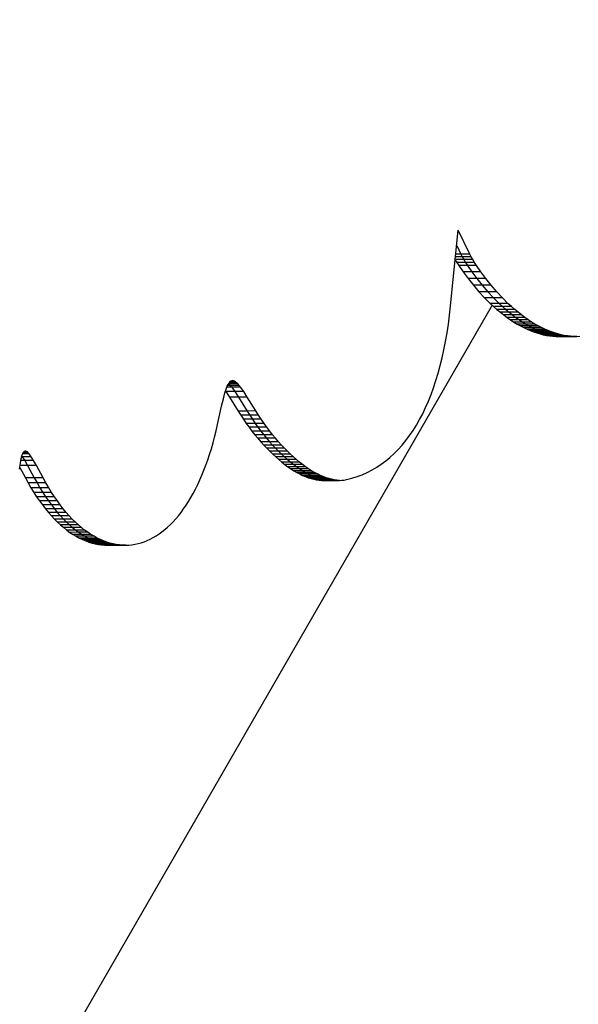
# Model space of a CAD drawing. Units: millimetres. Extents: x -8648 to 6370, y -1033 to 10886.
# Drawn here: x -2256 to -2107, y 5830 to 6091 of the extents above; entities that cross this region are included whole.
import ezdxf

# ---------------------------------------------------------------- set-up
doc = ezdxf.new("R2010")
doc.units = ezdxf.units.MM
doc.styles.get("Standard").update_dxf_attribs({"font": 'arial.ttf'})
doc.dimstyles.new('Kopia ISO-25', dxfattribs={"dimtxt": 300, "dimasz": 120, "dimexe": 1.25, "dimexo": 0.625, "dimgap": 100, "dimtad": 1, "dimlfac": 0.001, "dimrnd": 0.1, "dimtxsty": 'Standard', "dimblk": 'ARCHTICK', "dimcen": 2.5, "dimadec": 0, "dimazin": 0, "dimtfac": 1, "dimtmove": 0, "dimatfit": 3, "dimfxl": 1, "dimarcsym": 0})

# ---------------------------------------------------------------- blocks, each defined once
blk = doc.blocks.new('_ArchTick')
at = {"color": 0, "linetype": 'ByBlock', "const_width": 0.15}
blk.add_lwpolyline([(-0.5, -0.5), (0.5, 0.5)], dxfattribs=at)
blk = doc.blocks.new('*D8')
at = {"color": 0, "lineweight": -2}
for p, q in [((-2468.54, 8916.17), (-8172.08, 8916.17)), ((-8170.83, 8916.17), (-8170.83, 264.26)), ((456.12, 264.26), (-8172.08, 264.26))]:
    blk.add_line(p, q, dxfattribs=at)
at = {"layer": 'Defpoints', "color": 0}
for p in [(-2467.92, 8916.17), (-8170.83, 264.26), (456.75, 264.26)]:
    blk.add_point(p, dxfattribs=at)
at = {"color": 0, "lineweight": -2, "xscale": 120, "yscale": 120, "zscale": 120}
for p, rotation in [((-8170.83, 8916.17), 90), ((-8170.83, 264.26), 270)]:
    blk.add_blockref('_ArchTick', p, dxfattribs=dict(at, rotation=rotation))
at = {"color": 0, "insert": (-8451.12, 4590.21), "char_height": 300, "attachment_point": 5, "rotation": 90}
blk.add_mtext('8,7m', dxfattribs=at)

msp = doc.modelspace()

# ---------------------------------------------------------------- linework, layer by layer
for p, q in [((-2141.379, 6015.448), (-2139.335, 6035.541)), ((-2136.264, 6029.164), (-2139.335, 6035.541)), ((-2138.627, 6029.163), (-2139.984, 6029.163)), ((-2139.747, 6031.49), (-2138.627, 6029.163)), ((-2136.264, 6029.164), (-2138.627, 6029.163)), ((-2138.627, 6029.163), (-2138.277, 6028.479)), ((-2135.915, 6028.48), (-2136.264, 6029.164)), ((-2140.143, 6027.604), (-2139.76, 6026.971)), ((-2137.866, 6027.746), (-2140.128, 6027.746)), ((-2138.277, 6028.479), (-2140.054, 6028.479)), ((-2139.76, 6026.971), (-2139.241, 6026.161)), ((-2137.398, 6026.971), (-2139.76, 6026.971)), ((-2135.915, 6028.48), (-2138.277, 6028.479)), ((-2138.277, 6028.479), (-2137.866, 6027.746)), ((-2135.503, 6027.747), (-2137.866, 6027.746)), ((-2137.866, 6027.746), (-2137.398, 6026.971)), ((-2135.035, 6026.972), (-2137.398, 6026.971)), ((-2137.398, 6026.971), (-2136.878, 6026.161)), ((-2135.503, 6027.747), (-2135.915, 6028.48)), ((-2135.035, 6026.972), (-2135.503, 6027.747)), ((-2134.515, 6026.162), (-2135.035, 6026.972)), ((-2139.241, 6026.161), (-2138.067, 6024.461)), ((-2136.878, 6026.161), (-2139.241, 6026.161)), ((-2135.705, 6024.462), (-2138.067, 6024.461)), ((-2138.067, 6024.461), (-2136.75, 6022.701)), ((-2134.515, 6026.162), (-2136.878, 6026.161)), ((-2136.878, 6026.161), (-2135.705, 6024.462)), ((-2133.342, 6024.462), (-2135.705, 6024.462)), ((-2135.705, 6024.462), (-2134.387, 6022.701)), ((-2133.342, 6024.462), (-2134.515, 6026.162)), ((-2132.025, 6022.702), (-2133.342, 6024.462)), ((-2136.75, 6022.701), (-2135.33, 6020.933)), ((-2134.387, 6022.701), (-2136.75, 6022.701)), ((-2132.025, 6022.702), (-2134.387, 6022.701)), ((-2134.387, 6022.701), (-2132.968, 6020.933)), ((-2130.605, 6020.934), (-2132.025, 6022.702)), ((-2135.33, 6020.933), (-2133.849, 6019.211)), ((-2132.968, 6020.933), (-2135.33, 6020.933)), ((-2133.849, 6019.211), (-2132.349, 6017.588)), ((-2131.487, 6019.211), (-2133.849, 6019.211)), ((-2130.605, 6020.934), (-2132.968, 6020.933)), ((-2132.968, 6020.933), (-2131.487, 6019.211)), ((-2129.124, 6019.212), (-2131.487, 6019.211)), ((-2131.487, 6019.211), (-2129.987, 6017.589)), ((-2129.124, 6019.212), (-2130.605, 6020.934)), ((-2127.624, 6017.59), (-2129.124, 6019.212)), ((-2129.987, 6017.589), (-2132.349, 6017.588)), ((-2132.349, 6017.588), (-2130.871, 6016.119)), ((-2128.509, 6016.12), (-2130.871, 6016.119)), ((-2130.871, 6016.119), (-2129.97, 6015.286)), ((-2127.624, 6017.59), (-2129.987, 6017.589)), ((-2129.987, 6017.589), (-2128.509, 6016.12)), ((-2126.146, 6016.12), (-2128.509, 6016.12)), ((-2128.509, 6016.12), (-2127.607, 6015.287)), ((-2126.146, 6016.12), (-2127.624, 6017.59)), ((-2125.244, 6015.288), (-2126.146, 6016.12)), ((-2130.323, 6015.612), (-2437.815, 5482.681)), ((-2141.651, 6012.999), (-2141.379, 6015.448)), ((-2127.607, 6015.287), (-2129.97, 6015.286)), ((-2129.97, 6015.286), (-2129.07, 6014.496)), ((-2126.708, 6014.497), (-2129.07, 6014.496)), ((-2129.07, 6014.496), (-2128.173, 6013.748)), ((-2128.173, 6013.748), (-2127.278, 6013.041)), ((-2125.81, 6013.748), (-2128.173, 6013.748)), ((-2125.244, 6015.288), (-2127.607, 6015.287)), ((-2127.607, 6015.287), (-2126.708, 6014.497)), ((-2124.345, 6014.497), (-2126.708, 6014.497)), ((-2126.708, 6014.497), (-2125.81, 6013.748)), ((-2123.448, 6013.749), (-2125.81, 6013.748)), ((-2125.81, 6013.748), (-2124.915, 6013.042)), ((-2124.345, 6014.497), (-2125.244, 6015.288)), ((-2123.448, 6013.749), (-2124.345, 6014.497)), ((-2122.553, 6013.043), (-2123.448, 6013.749)), ((-2141.964, 6010.61), (-2141.651, 6012.999)), ((-2124.915, 6013.042), (-2127.278, 6013.041)), ((-2127.278, 6013.041), (-2126.385, 6012.377)), ((-2126.385, 6012.377), (-2125.496, 6011.754)), ((-2124.023, 6012.377), (-2126.385, 6012.377)), ((-2123.133, 6011.755), (-2125.496, 6011.754)), ((-2125.496, 6011.754), (-2124.609, 6011.173)), ((-2122.553, 6013.043), (-2124.915, 6013.042)), ((-2124.915, 6013.042), (-2124.023, 6012.377)), ((-2124.609, 6011.173), (-2123.726, 6010.633)), ((-2122.247, 6011.173), (-2124.609, 6011.173)), ((-2121.66, 6012.378), (-2124.023, 6012.377)), ((-2124.023, 6012.377), (-2123.133, 6011.755)), ((-2120.771, 6011.755), (-2123.133, 6011.755)), ((-2123.133, 6011.755), (-2122.247, 6011.173)), ((-2121.66, 6012.378), (-2122.553, 6013.043)), ((-2119.884, 6011.174), (-2122.247, 6011.173)), ((-2122.247, 6011.173), (-2121.363, 6010.634)), ((-2120.771, 6011.755), (-2121.66, 6012.378)), ((-2119.884, 6011.174), (-2120.771, 6011.755)), ((-2119, 6010.634), (-2119.884, 6011.174)), ((-2142.712, 6006.017), (-2142.318, 6008.283)), ((-2142.318, 6008.283), (-2141.964, 6010.61)), ((-2121.363, 6010.634), (-2123.726, 6010.633)), ((-2123.726, 6010.633), (-2122.845, 6010.135)), ((-2122.845, 6010.135), (-2121.968, 6009.678)), ((-2120.483, 6010.135), (-2122.845, 6010.135)), ((-2119.606, 6009.679), (-2121.968, 6009.678)), ((-2121.968, 6009.678), (-2121.095, 6009.262)), ((-2119, 6010.634), (-2121.363, 6010.634)), ((-2121.363, 6010.634), (-2120.483, 6010.135)), ((-2118.733, 6009.263), (-2121.095, 6009.262)), ((-2121.095, 6009.262), (-2120.226, 6008.887)), ((-2118.12, 6010.136), (-2120.483, 6010.135)), ((-2120.483, 6010.135), (-2119.606, 6009.679)), ((-2117.864, 6008.888), (-2120.226, 6008.887)), ((-2120.226, 6008.887), (-2119.361, 6008.554)), ((-2117.243, 6009.679), (-2119.606, 6009.679)), ((-2119.606, 6009.679), (-2118.733, 6009.263)), ((-2119.361, 6008.554), (-2118.5, 6008.261)), ((-2116.999, 6008.554), (-2119.361, 6008.554)), ((-2118.12, 6010.136), (-2119, 6010.634)), ((-2116.37, 6009.263), (-2118.733, 6009.263)), ((-2118.733, 6009.263), (-2117.864, 6008.888)), ((-2118.5, 6008.261), (-2117.644, 6008.008)), ((-2116.138, 6008.261), (-2118.5, 6008.261)), ((-2117.243, 6009.679), (-2118.12, 6010.136)), ((-2115.501, 6008.889), (-2117.864, 6008.888)), ((-2117.864, 6008.888), (-2116.999, 6008.554)), ((-2116.37, 6009.263), (-2117.243, 6009.679)), ((-2114.636, 6008.555), (-2116.999, 6008.554)), ((-2116.999, 6008.554), (-2116.138, 6008.261)), ((-2115.501, 6008.889), (-2116.37, 6009.263)), ((-2113.775, 6008.262), (-2116.138, 6008.261)), ((-2116.138, 6008.261), (-2115.281, 6008.009)), ((-2114.636, 6008.555), (-2115.501, 6008.889)), ((-2113.775, 6008.262), (-2114.636, 6008.555)), ((-2112.919, 6008.01), (-2113.775, 6008.262)), ((-2143.145, 6003.814), (-2142.712, 6006.017)), ((-2115.281, 6008.009), (-2117.644, 6008.008)), ((-2117.644, 6008.008), (-2116.792, 6007.797)), ((-2114.43, 6007.798), (-2116.792, 6007.797)), ((-2116.792, 6007.797), (-2115.945, 6007.626)), ((-2113.583, 6007.627), (-2115.945, 6007.626)), ((-2115.945, 6007.626), (-2115.103, 6007.495)), ((-2112.919, 6008.01), (-2115.281, 6008.009)), ((-2115.281, 6008.009), (-2114.43, 6007.798)), ((-2112.741, 6007.496), (-2115.103, 6007.495)), ((-2115.103, 6007.495), (-2114.266, 6007.405)), ((-2112.067, 6007.798), (-2114.43, 6007.798)), ((-2114.43, 6007.798), (-2113.583, 6007.627)), ((-2114.266, 6007.405), (-2113.435, 6007.355)), ((-2111.904, 6007.405), (-2114.266, 6007.405)), ((-2111.22, 6007.627), (-2113.583, 6007.627)), ((-2113.583, 6007.627), (-2112.741, 6007.496)), ((-2113.435, 6007.355), (-2112.609, 6007.344)), ((-2111.072, 6007.355), (-2113.435, 6007.355)), ((-2112.067, 6007.798), (-2112.919, 6008.01)), ((-2110.378, 6007.497), (-2112.741, 6007.496)), ((-2112.741, 6007.496), (-2111.904, 6007.405)), ((-2112.609, 6007.344), (-2110.247, 6007.345)), ((-2111.22, 6007.627), (-2112.067, 6007.798)), ((-2109.541, 6007.406), (-2111.904, 6007.405)), ((-2111.904, 6007.405), (-2111.073, 6007.355)), ((-2110.378, 6007.497), (-2111.22, 6007.627)), ((-2108.71, 6007.356), (-2111.073, 6007.355)), ((-2111.072, 6007.355), (-2111.073, 6007.355)), ((-2111.073, 6007.355), (-2110.247, 6007.345)), ((-2110.247, 6007.345), (-2111.072, 6007.355)), ((-2109.541, 6007.406), (-2110.378, 6007.497)), ((-2110.247, 6007.345), (-2107.884, 6007.346)), ((-2110.247, 6007.345), (-2110.247, 6007.345)), ((-2108.71, 6007.356), (-2109.541, 6007.406)), ((-2107.884, 6007.346), (-2108.71, 6007.356)), ((-2107.884, 6007.346), (-2107.064, 6007.376)), ((-2143.618, 6001.672), (-2143.145, 6003.814)), ((-2144.131, 5999.594), (-2143.618, 6001.672)), ((-2144.683, 5997.579), (-2144.131, 5999.594)), ((-2200.247, 5994.967), (-2200.03, 5995.246)), ((-2200.03, 5995.246), (-2199.805, 5995.447)), ((-2198.507, 5995.303), (-2199.966, 5995.303)), ((-2199.805, 5995.447), (-2199.571, 5995.571)), ((-2198.796, 5995.483), (-2199.737, 5995.483)), ((-2199.571, 5995.571), (-2199.326, 5995.617)), ((-2199.068, 5995.588), (-2199.481, 5995.588)), ((-2199.068, 5995.588), (-2199.326, 5995.617)), ((-2198.796, 5995.483), (-2199.068, 5995.588)), ((-2198.507, 5995.303), (-2198.796, 5995.483)), ((-2198.2, 5995.05), (-2198.507, 5995.303)), ((-2145.902, 5993.741), (-2145.273, 5995.628)), ((-2145.273, 5995.628), (-2144.683, 5997.579)), ((-2201.294, 5992.377), (-2200.876, 5993.655)), ((-2201.146, 5992.83), (-2201.047, 5992.691)), ((-2201.047, 5992.691), (-2200.101, 5991.252)), ((-2198.684, 5992.691), (-2201.047, 5992.691)), ((-2200.876, 5993.655), (-2200.669, 5994.172)), ((-2199.511, 5993.85), (-2200.798, 5993.849)), ((-2200.669, 5994.172), (-2200.46, 5994.61)), ((-2199.885, 5994.322), (-2200.597, 5994.322)), ((-2200.46, 5994.61), (-2200.247, 5994.967)), ((-2200.235, 5994.722), (-2200.393, 5994.722)), ((-2200.334, 5994.821), (-2200.235, 5994.722)), ((-2197.872, 5994.722), (-2200.235, 5994.722)), ((-2200.235, 5994.722), (-2199.885, 5994.322)), ((-2198.2, 5995.05), (-2200.184, 5995.049)), ((-2197.522, 5994.322), (-2199.885, 5994.322)), ((-2199.885, 5994.322), (-2199.511, 5993.85)), ((-2197.149, 5993.85), (-2199.511, 5993.85)), ((-2199.511, 5993.85), (-2198.684, 5992.691)), ((-2196.322, 5992.692), (-2198.684, 5992.691)), ((-2198.684, 5992.691), (-2197.739, 5991.253)), ((-2197.872, 5994.722), (-2198.2, 5995.05)), ((-2197.522, 5994.322), (-2197.872, 5994.722)), ((-2197.149, 5993.85), (-2197.522, 5994.322)), ((-2196.322, 5992.692), (-2197.149, 5993.85)), ((-2195.376, 5991.253), (-2196.322, 5992.692)), ((-2146.57, 5991.919), (-2145.902, 5993.741)), ((-2202.192, 5988.832), (-2201.727, 5990.771)), ((-2201.727, 5990.771), (-2201.294, 5992.377)), ((-2197.739, 5991.253), (-2200.101, 5991.252)), ((-2200.101, 5991.252), (-2197.796, 5987.554)), ((-2195.376, 5991.253), (-2197.739, 5991.253)), ((-2197.739, 5991.253), (-2195.433, 5987.555)), ((-2193.07, 5987.556), (-2195.376, 5991.253)), ((-2148.018, 5988.47), (-2147.275, 5990.162)), ((-2147.275, 5990.162), (-2146.57, 5991.919)), ((-2203.274, 5983.93), (-2202.192, 5988.832)), ((-2195.433, 5987.555), (-2197.796, 5987.554)), ((-2197.796, 5987.554), (-2197.09, 5986.436)), ((-2193.07, 5987.556), (-2195.433, 5987.555)), ((-2195.433, 5987.555), (-2194.727, 5986.436)), ((-2192.365, 5986.437), (-2193.07, 5987.556)), ((-2148.799, 5986.844), (-2148.018, 5988.47)), ((-2197.09, 5986.436), (-2196.369, 5985.344)), ((-2194.727, 5986.436), (-2197.09, 5986.436)), ((-2196.369, 5985.344), (-2195.636, 5984.279)), ((-2194.007, 5985.344), (-2196.369, 5985.344)), ((-2192.365, 5986.437), (-2194.727, 5986.436)), ((-2194.727, 5986.436), (-2194.007, 5985.344)), ((-2191.644, 5985.345), (-2194.007, 5985.344)), ((-2194.007, 5985.344), (-2193.273, 5984.28)), ((-2191.644, 5985.345), (-2192.365, 5986.437)), ((-2190.91, 5984.281), (-2191.644, 5985.345)), ((-2150.473, 5983.792), (-2149.617, 5985.285)), ((-2149.617, 5985.285), (-2148.799, 5986.844)), ((-2204.048, 5980.649), (-2203.65, 5982.269)), ((-2203.65, 5982.269), (-2203.274, 5983.93)), ((-2193.273, 5984.28), (-2195.636, 5984.279)), ((-2195.636, 5984.279), (-2194.89, 5983.243)), ((-2192.527, 5983.244), (-2194.89, 5983.243)), ((-2194.89, 5983.243), (-2194.133, 5982.237)), ((-2191.77, 5982.238), (-2194.133, 5982.237)), ((-2194.133, 5982.237), (-2193.366, 5981.261)), ((-2190.91, 5984.281), (-2193.273, 5984.28)), ((-2193.273, 5984.28), (-2192.527, 5983.244)), ((-2190.164, 5983.245), (-2192.527, 5983.244)), ((-2192.527, 5983.244), (-2191.77, 5982.238)), ((-2189.408, 5982.238), (-2191.77, 5982.238)), ((-2191.77, 5982.238), (-2191.003, 5981.262)), ((-2190.164, 5983.245), (-2190.91, 5984.281)), ((-2189.408, 5982.238), (-2190.164, 5983.245)), ((-2188.641, 5981.262), (-2189.408, 5982.238)), ((-2152.293, 5981.009), (-2151.365, 5982.367)), ((-2151.365, 5982.367), (-2150.473, 5983.792)), ((-2204.467, 5979.073), (-2204.048, 5980.649)), ((-2191.003, 5981.262), (-2193.366, 5981.261)), ((-2193.366, 5981.261), (-2192.59, 5980.316)), ((-2192.59, 5980.316), (-2191.807, 5979.403)), ((-2190.228, 5980.316), (-2192.59, 5980.316)), ((-2188.641, 5981.262), (-2191.003, 5981.262)), ((-2191.003, 5981.262), (-2190.228, 5980.316)), ((-2187.865, 5980.317), (-2190.228, 5980.316)), ((-2190.228, 5980.316), (-2189.445, 5979.403)), ((-2187.865, 5980.317), (-2188.641, 5981.262)), ((-2187.082, 5979.404), (-2187.865, 5980.317)), ((-2154.259, 5978.497), (-2153.258, 5979.719)), ((-2153.258, 5979.719), (-2152.293, 5981.009)), ((-2254.693, 5976.732), (-2254.533, 5976.868)), ((-2253.981, 5976.846), (-2254.559, 5976.846)), ((-2254.533, 5976.868), (-2254.363, 5976.932)), ((-2254.179, 5976.924), (-2254.382, 5976.924)), ((-2254.179, 5976.924), (-2254.363, 5976.932)), ((-2253.981, 5976.846), (-2254.179, 5976.924)), ((-2253.769, 5976.699), (-2253.981, 5976.846)), ((-2205.367, 5976.048), (-2204.907, 5977.539)), ((-2204.907, 5977.539), (-2204.467, 5979.073)), ((-2191.807, 5979.403), (-2191.018, 5978.522)), ((-2189.445, 5979.403), (-2191.807, 5979.403)), ((-2188.655, 5978.523), (-2191.018, 5978.522)), ((-2191.018, 5978.522), (-2190.223, 5977.676)), ((-2190.223, 5977.676), (-2189.424, 5976.864)), ((-2187.86, 5977.676), (-2190.223, 5977.676)), ((-2187.082, 5979.404), (-2189.445, 5979.403)), ((-2189.445, 5979.403), (-2188.655, 5978.523)), ((-2189.424, 5976.864), (-2188.622, 5976.087)), ((-2187.061, 5976.864), (-2189.424, 5976.864)), ((-2186.293, 5978.524), (-2188.655, 5978.523)), ((-2188.655, 5978.523), (-2187.86, 5977.676)), ((-2185.498, 5977.677), (-2187.86, 5977.676)), ((-2187.86, 5977.676), (-2187.061, 5976.864)), ((-2186.293, 5978.524), (-2187.082, 5979.404)), ((-2184.699, 5976.865), (-2187.061, 5976.864)), ((-2187.061, 5976.864), (-2186.259, 5976.088)), ((-2185.498, 5977.677), (-2186.293, 5978.524)), ((-2184.699, 5976.865), (-2185.498, 5977.677)), ((-2183.897, 5976.089), (-2184.699, 5976.865)), ((-2156.368, 5976.262), (-2155.296, 5977.345)), ((-2155.296, 5977.345), (-2154.259, 5978.497)), ((-2255.6, 5973.7), (-2255.365, 5974.945)), ((-2254.462, 5974.394), (-2255.469, 5974.393)), ((-2255.365, 5974.945), (-2255.116, 5975.885)), ((-2255.102, 5975.427), (-2255.238, 5975.427)), ((-2255.201, 5975.565), (-2255.102, 5975.427)), ((-2255.116, 5975.885), (-2254.983, 5976.241)), ((-2252.739, 5975.428), (-2255.102, 5975.427)), ((-2255.102, 5975.427), (-2254.462, 5974.394)), ((-2253.292, 5976.198), (-2255, 5976.197)), ((-2254.983, 5976.241), (-2254.843, 5976.523)), ((-2253.539, 5976.482), (-2254.863, 5976.482)), ((-2254.843, 5976.523), (-2254.693, 5976.732)), ((-2253.769, 5976.699), (-2254.717, 5976.699)), ((-2252.1, 5974.394), (-2254.462, 5974.394)), ((-2254.462, 5974.394), (-2253.726, 5973.103)), ((-2253.539, 5976.482), (-2253.769, 5976.699)), ((-2253.292, 5976.198), (-2253.539, 5976.482)), ((-2252.739, 5975.428), (-2253.292, 5976.198)), ((-2252.1, 5974.394), (-2252.739, 5975.428)), ((-2251.363, 5973.104), (-2252.1, 5974.394)), ((-2206.346, 5973.195), (-2205.847, 5974.6)), ((-2205.847, 5974.6), (-2205.367, 5976.048)), ((-2186.259, 5976.088), (-2188.622, 5976.087)), ((-2188.622, 5976.087), (-2187.818, 5975.347)), ((-2185.455, 5975.348), (-2187.818, 5975.347)), ((-2187.818, 5975.347), (-2187.013, 5974.644)), ((-2184.651, 5974.645), (-2187.013, 5974.644)), ((-2187.013, 5974.644), (-2186.209, 5973.979)), ((-2183.897, 5976.089), (-2186.259, 5976.088)), ((-2186.259, 5976.088), (-2185.455, 5975.348)), ((-2183.093, 5975.348), (-2185.455, 5975.348)), ((-2185.455, 5975.348), (-2184.651, 5974.645)), ((-2182.288, 5974.645), (-2184.651, 5974.645)), ((-2184.651, 5974.645), (-2183.847, 5973.98)), ((-2183.093, 5975.348), (-2183.897, 5976.089)), ((-2182.288, 5974.645), (-2183.093, 5975.348)), ((-2181.484, 5973.98), (-2182.288, 5974.645)), ((-2159.796, 5973.432), (-2158.618, 5974.305)), ((-2158.618, 5974.305), (-2157.476, 5975.248)), ((-2157.476, 5975.248), (-2156.368, 5976.262)), ((-2255.83, 5972.141), (-2255.6, 5973.7)), ((-2255.774, 5972.524), (-2254.282, 5969.777)), ((-2253.726, 5973.103), (-2255.688, 5973.103)), ((-2251.363, 5973.104), (-2253.726, 5973.103)), ((-2253.726, 5973.103), (-2251.92, 5969.777)), ((-2249.557, 5969.778), (-2251.363, 5973.104)), ((-2207.4, 5970.517), (-2206.864, 5971.834)), ((-2206.864, 5971.834), (-2206.346, 5973.195)), ((-2183.847, 5973.98), (-2186.209, 5973.979)), ((-2186.209, 5973.979), (-2185.406, 5973.353)), ((-2185.406, 5973.353), (-2184.607, 5972.766)), ((-2183.044, 5973.353), (-2185.406, 5973.353)), ((-2182.244, 5972.767), (-2184.607, 5972.766)), ((-2184.607, 5972.766), (-2183.811, 5972.221)), ((-2181.484, 5973.98), (-2183.847, 5973.98)), ((-2183.847, 5973.98), (-2183.044, 5973.353)), ((-2183.811, 5972.221), (-2183.02, 5971.717)), ((-2181.448, 5972.221), (-2183.811, 5972.221)), ((-2180.681, 5973.354), (-2183.044, 5973.353)), ((-2183.044, 5973.353), (-2182.244, 5972.767)), ((-2183.02, 5971.717), (-2182.235, 5971.255)), ((-2180.657, 5971.717), (-2183.02, 5971.717)), ((-2179.881, 5972.768), (-2182.244, 5972.767)), ((-2182.244, 5972.767), (-2181.448, 5972.221)), ((-2180.681, 5973.354), (-2181.484, 5973.98)), ((-2179.085, 5972.222), (-2181.448, 5972.221)), ((-2181.448, 5972.221), (-2180.657, 5971.717)), ((-2179.881, 5972.768), (-2180.681, 5973.354)), ((-2178.294, 5971.718), (-2180.657, 5971.717)), ((-2180.657, 5971.717), (-2179.872, 5971.255)), ((-2179.085, 5972.222), (-2179.881, 5972.768)), ((-2178.294, 5971.718), (-2179.085, 5972.222)), ((-2177.51, 5971.256), (-2178.294, 5971.718)), ((-2163.534, 5971.241), (-2162.253, 5971.9)), ((-2162.253, 5971.9), (-2161.007, 5972.63)), ((-2161.007, 5972.63), (-2159.796, 5973.432)), ((-2254.282, 5969.777), (-2253.552, 5968.454)), ((-2251.92, 5969.777), (-2254.282, 5969.777)), ((-2249.557, 5969.778), (-2251.92, 5969.777)), ((-2251.92, 5969.777), (-2251.189, 5968.454)), ((-2248.826, 5968.455), (-2249.557, 5969.778)), ((-2208.524, 5968.012), (-2207.954, 5969.243)), ((-2207.954, 5969.243), (-2207.4, 5970.517)), ((-2182.235, 5971.255), (-2181.457, 5970.836)), ((-2179.872, 5971.255), (-2182.235, 5971.255)), ((-2179.095, 5970.837), (-2181.457, 5970.836)), ((-2181.457, 5970.836), (-2180.688, 5970.462)), ((-2180.688, 5970.462), (-2179.929, 5970.132)), ((-2178.326, 5970.462), (-2180.688, 5970.462)), ((-2177.566, 5970.133), (-2179.929, 5970.132)), ((-2179.929, 5970.132), (-2179.18, 5969.848)), ((-2177.51, 5971.256), (-2179.872, 5971.255)), ((-2179.872, 5971.255), (-2179.095, 5970.837)), ((-2176.817, 5969.849), (-2179.18, 5969.848)), ((-2179.18, 5969.848), (-2178.443, 5969.612)), ((-2176.732, 5970.837), (-2179.095, 5970.837)), ((-2179.095, 5970.837), (-2178.326, 5970.462)), ((-2178.443, 5969.612), (-2177.719, 5969.422)), ((-2176.08, 5969.612), (-2178.443, 5969.612)), ((-2175.963, 5970.463), (-2178.326, 5970.462)), ((-2178.326, 5970.462), (-2177.566, 5970.133)), ((-2175.357, 5969.423), (-2177.719, 5969.422)), ((-2177.719, 5969.422), (-2177.009, 5969.281)), ((-2175.203, 5970.133), (-2177.566, 5970.133)), ((-2177.566, 5970.133), (-2176.817, 5969.849)), ((-2176.732, 5970.837), (-2177.51, 5971.256)), ((-2174.647, 5969.282), (-2177.009, 5969.281)), ((-2177.009, 5969.281), (-2176.315, 5969.19)), ((-2174.455, 5969.85), (-2176.817, 5969.849)), ((-2176.817, 5969.849), (-2176.08, 5969.612)), ((-2175.963, 5970.463), (-2176.732, 5970.837)), ((-2176.315, 5969.19), (-2175.637, 5969.148)), ((-2173.953, 5969.19), (-2176.315, 5969.19)), ((-2173.718, 5969.613), (-2176.08, 5969.612)), ((-2176.08, 5969.612), (-2175.357, 5969.423)), ((-2175.203, 5970.133), (-2175.963, 5970.463)), ((-2175.637, 5969.148), (-2173.275, 5969.149)), ((-2172.994, 5969.423), (-2175.357, 5969.423)), ((-2175.357, 5969.423), (-2174.647, 5969.282)), ((-2174.455, 5969.85), (-2175.203, 5970.133)), ((-2172.284, 5969.283), (-2174.647, 5969.282)), ((-2174.647, 5969.282), (-2173.953, 5969.19)), ((-2173.718, 5969.613), (-2174.455, 5969.85)), ((-2171.59, 5969.191), (-2173.953, 5969.19)), ((-2173.953, 5969.19), (-2173.275, 5969.149)), ((-2172.994, 5969.423), (-2173.718, 5969.613)), ((-2173.275, 5969.149), (-2170.912, 5969.15)), ((-2173.275, 5969.149), (-2173.275, 5969.149)), ((-2173.275, 5969.149), (-2173.274, 5969.149)), ((-2172.284, 5969.283), (-2172.994, 5969.423)), ((-2171.59, 5969.191), (-2172.284, 5969.283)), ((-2170.912, 5969.15), (-2171.59, 5969.191)), ((-2170.912, 5969.15), (-2170.252, 5969.159)), ((-2170.252, 5969.159), (-2169.61, 5969.221)), ((-2169.61, 5969.221), (-2168.989, 5969.335)), ((-2168.989, 5969.335), (-2167.575, 5969.702)), ((-2167.575, 5969.702), (-2166.195, 5970.142)), ((-2166.195, 5970.142), (-2164.847, 5970.655)), ((-2164.847, 5970.655), (-2163.534, 5971.241)), ((-2253.552, 5968.454), (-2252.81, 5967.183)), ((-2251.189, 5968.454), (-2253.552, 5968.454)), ((-2252.81, 5967.183), (-2252.059, 5965.964)), ((-2250.448, 5967.183), (-2252.81, 5967.183)), ((-2248.826, 5968.455), (-2251.189, 5968.454)), ((-2251.189, 5968.454), (-2250.448, 5967.183)), ((-2248.085, 5967.184), (-2250.448, 5967.183)), ((-2250.448, 5967.183), (-2249.697, 5965.965)), ((-2248.085, 5967.184), (-2248.826, 5968.455)), ((-2247.334, 5965.965), (-2248.085, 5967.184)), ((-2209.715, 5965.685), (-2209.112, 5966.826)), ((-2209.112, 5966.826), (-2208.524, 5968.012)), ((-2249.697, 5965.965), (-2252.059, 5965.964)), ((-2252.059, 5965.964), (-2251.298, 5964.797)), ((-2248.936, 5964.798), (-2251.298, 5964.797)), ((-2251.298, 5964.797), (-2250.529, 5963.682)), ((-2247.334, 5965.965), (-2249.697, 5965.965)), ((-2249.697, 5965.965), (-2248.936, 5964.798)), ((-2246.573, 5964.799), (-2248.936, 5964.798)), ((-2248.936, 5964.798), (-2248.166, 5963.683)), ((-2246.573, 5964.799), (-2247.334, 5965.965)), ((-2245.804, 5963.684), (-2246.573, 5964.799)), ((-2210.968, 5963.534), (-2210.334, 5964.587)), ((-2210.334, 5964.587), (-2209.715, 5965.685)), ((-2248.166, 5963.683), (-2250.529, 5963.682)), ((-2250.529, 5963.682), (-2249.751, 5962.619)), ((-2247.388, 5962.62), (-2249.751, 5962.619)), ((-2249.751, 5962.619), (-2248.965, 5961.608)), ((-2248.965, 5961.608), (-2248.171, 5960.647)), ((-2246.602, 5961.608), (-2248.965, 5961.608)), ((-2245.804, 5963.684), (-2248.166, 5963.683)), ((-2248.166, 5963.683), (-2247.388, 5962.62)), ((-2245.025, 5962.621), (-2247.388, 5962.62)), ((-2247.388, 5962.62), (-2246.602, 5961.608)), ((-2244.239, 5961.609), (-2246.602, 5961.608)), ((-2246.602, 5961.608), (-2245.809, 5960.648)), ((-2245.025, 5962.621), (-2245.804, 5963.684)), ((-2244.239, 5961.609), (-2245.025, 5962.621)), ((-2243.446, 5960.649), (-2244.239, 5961.609)), ((-2212.954, 5960.644), (-2212.278, 5961.562)), ((-2212.278, 5961.562), (-2211.616, 5962.526)), ((-2211.616, 5962.526), (-2210.968, 5963.534)), ((-2245.809, 5960.648), (-2248.171, 5960.647)), ((-2248.171, 5960.647), (-2247.371, 5959.738)), ((-2245.008, 5959.739), (-2247.371, 5959.738)), ((-2247.371, 5959.738), (-2246.564, 5958.88)), ((-2244.201, 5958.881), (-2246.564, 5958.88)), ((-2246.564, 5958.88), (-2245.751, 5958.073)), ((-2243.446, 5960.649), (-2245.809, 5960.648)), ((-2245.809, 5960.648), (-2245.008, 5959.739)), ((-2242.645, 5959.74), (-2245.008, 5959.739)), ((-2245.008, 5959.739), (-2244.201, 5958.881)), ((-2241.839, 5958.882), (-2244.201, 5958.881)), ((-2244.201, 5958.881), (-2243.389, 5958.074)), ((-2242.645, 5959.74), (-2243.446, 5960.649)), ((-2241.839, 5958.882), (-2242.645, 5959.74)), ((-2241.026, 5958.074), (-2241.839, 5958.882)), ((-2215.057, 5958.159), (-2214.344, 5958.942)), ((-2214.344, 5958.942), (-2213.643, 5959.77)), ((-2213.643, 5959.77), (-2212.954, 5960.644)), ((-2243.389, 5958.074), (-2245.751, 5958.073)), ((-2245.751, 5958.073), (-2244.933, 5957.317)), ((-2244.933, 5957.317), (-2244.111, 5956.611)), ((-2242.571, 5957.317), (-2244.933, 5957.317)), ((-2241.748, 5956.612), (-2244.111, 5956.611)), ((-2244.111, 5956.611), (-2243.284, 5955.955)), ((-2241.026, 5958.074), (-2243.389, 5958.074)), ((-2243.389, 5958.074), (-2242.571, 5957.317)), ((-2240.921, 5955.956), (-2243.284, 5955.955)), ((-2243.284, 5955.955), (-2242.453, 5955.35)), ((-2240.208, 5957.318), (-2242.571, 5957.317)), ((-2242.571, 5957.317), (-2241.748, 5956.612)), ((-2239.385, 5956.612), (-2241.748, 5956.612)), ((-2241.748, 5956.612), (-2240.921, 5955.956)), ((-2240.208, 5957.318), (-2241.026, 5958.074)), ((-2238.558, 5955.957), (-2240.921, 5955.956)), ((-2240.921, 5955.956), (-2240.09, 5955.351)), ((-2239.385, 5956.612), (-2240.208, 5957.318)), ((-2238.558, 5955.957), (-2239.385, 5956.612)), ((-2237.728, 5955.352), (-2238.558, 5955.957)), ((-2218.017, 5955.487), (-2217.262, 5956.086)), ((-2217.262, 5956.086), (-2216.516, 5956.731)), ((-2216.516, 5956.731), (-2215.781, 5957.422)), ((-2215.781, 5957.422), (-2215.057, 5958.159)), ((-2240.09, 5955.351), (-2242.453, 5955.35)), ((-2242.453, 5955.35), (-2241.619, 5954.795)), ((-2239.256, 5954.796), (-2241.619, 5954.795)), ((-2241.619, 5954.795), (-2240.782, 5954.29)), ((-2238.42, 5954.291), (-2240.782, 5954.29)), ((-2240.782, 5954.29), (-2239.943, 5953.835)), ((-2237.728, 5955.352), (-2240.09, 5955.351)), ((-2240.09, 5955.351), (-2239.256, 5954.796)), ((-2239.943, 5953.835), (-2239.103, 5953.429)), ((-2237.581, 5953.835), (-2239.943, 5953.835)), ((-2236.894, 5954.796), (-2239.256, 5954.796)), ((-2239.256, 5954.796), (-2238.42, 5954.291)), ((-2239.103, 5953.429), (-2238.261, 5953.072)), ((-2236.74, 5953.429), (-2239.103, 5953.429)), ((-2236.057, 5954.291), (-2238.42, 5954.291)), ((-2238.42, 5954.291), (-2237.581, 5953.835)), ((-2236.894, 5954.796), (-2237.728, 5955.352)), ((-2235.218, 5953.836), (-2237.581, 5953.835)), ((-2237.581, 5953.835), (-2236.74, 5953.429)), ((-2236.057, 5954.291), (-2236.894, 5954.796)), ((-2234.377, 5953.43), (-2236.74, 5953.429)), ((-2236.74, 5953.429), (-2235.898, 5953.073)), ((-2235.218, 5953.836), (-2236.057, 5954.291)), ((-2234.377, 5953.43), (-2235.218, 5953.836)), ((-2233.536, 5953.074), (-2234.377, 5953.43)), ((-2221.922, 5953.188), (-2221.126, 5953.554)), ((-2221.126, 5953.554), (-2220.336, 5953.967)), ((-2220.336, 5953.967), (-2219.555, 5954.427)), ((-2219.555, 5954.427), (-2218.782, 5954.934)), ((-2218.782, 5954.934), (-2218.017, 5955.487)), ((-2235.898, 5953.073), (-2238.261, 5953.072)), ((-2238.261, 5953.072), (-2237.418, 5952.765)), ((-2235.056, 5952.766), (-2237.418, 5952.765)), ((-2237.418, 5952.765), (-2236.576, 5952.507)), ((-2234.213, 5952.508), (-2236.576, 5952.507)), ((-2236.576, 5952.507), (-2235.734, 5952.298)), ((-2233.536, 5953.074), (-2235.898, 5953.073)), ((-2235.898, 5953.073), (-2235.056, 5952.766)), ((-2233.371, 5952.299), (-2235.734, 5952.298)), ((-2235.734, 5952.298), (-2234.893, 5952.138)), ((-2232.693, 5952.767), (-2235.056, 5952.766)), ((-2235.056, 5952.766), (-2234.213, 5952.508)), ((-2232.53, 5952.139), (-2234.893, 5952.138)), ((-2234.893, 5952.138), (-2234.053, 5952.027)), ((-2231.851, 5952.509), (-2234.213, 5952.508)), ((-2234.213, 5952.508), (-2233.371, 5952.299)), ((-2234.053, 5952.027), (-2233.215, 5951.964)), ((-2231.691, 5952.027), (-2234.053, 5952.027)), ((-2232.693, 5952.767), (-2233.536, 5953.074)), ((-2231.009, 5952.3), (-2233.371, 5952.299)), ((-2233.371, 5952.299), (-2232.53, 5952.139)), ((-2233.215, 5951.964), (-2232.38, 5951.949)), ((-2230.853, 5951.964), (-2233.215, 5951.964)), ((-2231.851, 5952.509), (-2232.693, 5952.767)), ((-2230.168, 5952.14), (-2232.53, 5952.139)), ((-2232.53, 5952.139), (-2231.691, 5952.027)), ((-2232.38, 5951.949), (-2230.017, 5951.95)), ((-2231.009, 5952.3), (-2231.851, 5952.509)), ((-2229.328, 5952.028), (-2231.691, 5952.027)), ((-2231.691, 5952.027), (-2230.853, 5951.964)), ((-2230.168, 5952.14), (-2231.009, 5952.3)), ((-2228.49, 5951.965), (-2230.853, 5951.964)), ((-2230.017, 5951.95), (-2230.853, 5951.964)), ((-2230.853, 5951.964), (-2230.853, 5951.964)), ((-2230.853, 5951.964), (-2230.018, 5951.95)), ((-2229.328, 5952.028), (-2230.168, 5952.14)), ((-2230.018, 5951.95), (-2227.655, 5951.95)), ((-2230.017, 5951.95), (-2230.017, 5951.95)), ((-2228.49, 5951.965), (-2229.328, 5952.028)), ((-2227.655, 5951.95), (-2228.49, 5951.965)), ((-2227.655, 5951.95), (-2226.823, 5951.984)), ((-2226.823, 5951.984), (-2225.994, 5952.066)), ((-2225.994, 5952.066), (-2225.17, 5952.195)), ((-2225.17, 5952.195), (-2224.35, 5952.372)), ((-2224.35, 5952.372), (-2223.535, 5952.597)), ((-2223.535, 5952.597), (-2222.725, 5952.869)), ((-2222.725, 5952.869), (-2221.922, 5953.188))]:
    msp.add_line(p, q)

# ---------------------------------------------------------------- dimensions: what is measured, and where the dimension line sits
dim = msp.add_linear_dim(base=(-8170.829, 264.256), p1=(-2467.915, 8916.168, 0), p2=(456.749, 264.256, -487.369), angle=90, dimstyle='Kopia ISO-25', override={"dimpost": 'm'})
dim.commit()
dim.dimension.update_dxf_attribs({"geometry": '*D8', "text_midpoint": (-8451.116, 4590.212)})

doc.saveas('drawing.dxf')
